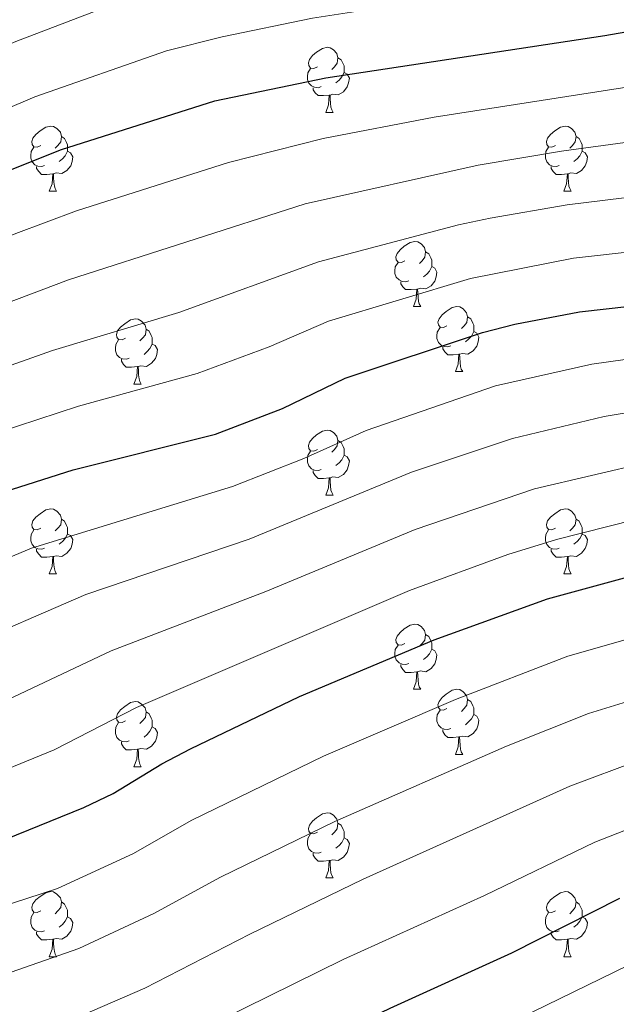
# Model space of a CAD drawing. Units: metres. Extents: x 640820 to 645335, y 4722530 to 4725592.
# Drawn here: x 642731 to 642823, y 4722999 to 4723151 of the extents above; entities that cross this region are included whole.
import ezdxf

# ---------------------------------------------------------------- set-up
doc = ezdxf.new("R2010")
doc.units = ezdxf.units.M
doc.header["$MEASUREMENT"] = 0
for name, color, linetype, lineweight in [('Level 36', 142, 'Continuous', 0), ('Level 4', 36, 'Continuous', 30), ('Level 5', 36, 'Continuous', 0)]:
    doc.layers.add(name, color=color, linetype=linetype, lineweight=lineweight)

msp = doc.modelspace()

# ---------------------------------------------------------------- linework, layer by layer
at = {"layer": 'Level 36', "color": 92, "linetype": 'Continuous', "lineweight": 0}
for p, q in [((642778.31, 4723136.6, 0.01), (642779.43, 4723136.6, 0.01)), ((642735.67, 4723124.46, 0.01), (642736.8, 4723124.46, 0.01)), ((642815, 4723124.46, 0.01), (642816.12, 4723124.46, 0.01)), ((642791.81, 4723106.69, 0.01), (642792.94, 4723106.69, 0.01)), ((642798.28, 4723096.66, 0.01), (642799.41, 4723096.66, 0.01)), ((642748.73, 4723094.75, 0.01), (642749.86, 4723094.75, 0.01)), ((642778.31, 4723077.61, 0.01), (642779.43, 4723077.61, 0.01)), ((642735.67, 4723065.47, 0.01), (642736.8, 4723065.47, 0.01)), ((642815, 4723065.47, 0.01), (642816.12, 4723065.47, 0.01)), ((642791.81, 4723047.7, 0.01), (642792.94, 4723047.7, 0.01)), ((642798.28, 4723037.67, 0.01), (642799.41, 4723037.67, 0.01)), ((642748.73, 4723035.76, 0.01), (642749.86, 4723035.76, 0.01)), ((642778.31, 4723018.62, 0.01), (642779.43, 4723018.62, 0.01)), ((642735.67, 4723006.48, 0.01), (642736.8, 4723006.48, 0.01)), ((642815, 4723006.48, 0.01), (642816.12, 4723006.48, 0.01))]:
    msp.add_line(p, q, dxfattribs=at)
for points in [[(642777.01, 4723143.66, 0.01), (642776.48, 4723143.4, 0.01), (642775.95, 4723143.45, 0.01), (642775.68, 4723143.82, 0.01), (642775.63, 4723144.25, 0.01), (642775.79, 4723144.77, 0.01), (642776.27, 4723145.36, 0.01), (642776.9, 4723145.89, 0.01), (642777.8, 4723146.48, 0.01), (642778.55, 4723146.64, 0.01), (642778.97, 4723146.58, 0.01), (642779.5, 4723146.27, 0.01), (642780.03, 4723145.68, 0.01), (642780.19, 4723145.04, 0.01), (642780.08, 4723144.19, 0.01), (642779.66, 4723143.66, 0.01), (642779.24, 4723143.24, 0.01)], [(642780.19, 4723145.04, 0.01), (642780.67, 4723144.73, 0.01), (642780.98, 4723144.09, 0.01), (642781.14, 4723143.77, 0.01), (642781.14, 4723143.19, 0.01), (642781.14, 4723142.76, 0.01), (642780.77, 4723142.07, 0.01), (642780.35, 4723141.59, 0.01), (642779.87, 4723141.17, 0.01)], [(642777.59, 4723140.58, 0.01), (642777.17, 4723140.42, 0.01), (642776.58, 4723140.48, 0.01), (642776.11, 4723140.69, 0.01), (642775.68, 4723141.12, 0.01), (642775.47, 4723141.7, 0.01), (642775.47, 4723142.12, 0.01), (642775.52, 4723142.71, 0.01), (642775.95, 4723143.4, 0.01)], [(642781.14, 4723142.76, 0.01), (642781.6, 4723142.51, 0.01), (642781.94, 4723141.9, 0.01), (642781.83, 4723141.17, 0.01), (642781.62, 4723140.53, 0.01), (642781.04, 4723139.79, 0.01), (642780.24, 4723139.31, 0.01), (642779.39, 4723139.42, 0.01), (642778.96, 4723139.29, 0.01)], [(642778.85, 4723139.29, 0.01), (642777.96, 4723139.2, 0.01), (642777.12, 4723139.2, 0.01), (642776.69, 4723139.63, 0.01), (642776.37, 4723140.11, 0.01), (642776.37, 4723140.42, 0.01)], [(642778.31, 4723136.6, 0.01), (642778.74, 4723137.76, 0.01), (642778.85, 4723139.29, 0.01), (642778.96, 4723139.29, 0.01), (642779, 4723138.7, 0.01), (642779.03, 4723138.02, 0.01), (642779.1, 4723137.4, 0.01), (642779.22, 4723137, 0.01), (642779.43, 4723136.6, 0.01)], [(642734.37, 4723131.52, 0.01), (642733.84, 4723131.26, 0.01), (642733.31, 4723131.31, 0.01), (642733.05, 4723131.68, 0.01), (642732.99, 4723132.11, 0.01), (642733.15, 4723132.63, 0.01), (642733.63, 4723133.22, 0.01), (642734.27, 4723133.75, 0.01), (642735.17, 4723134.34, 0.01), (642735.91, 4723134.5, 0.01), (642736.34, 4723134.44, 0.01), (642736.87, 4723134.13, 0.01), (642737.4, 4723133.54, 0.01), (642737.56, 4723132.9, 0.01), (642737.45, 4723132.05, 0.01), (642737.02, 4723131.52, 0.01), (642736.6, 4723131.1, 0.01)], [(642813.7, 4723131.52, 0.01), (642813.17, 4723131.26, 0.01), (642812.64, 4723131.31, 0.01), (642812.37, 4723131.68, 0.01), (642812.32, 4723132.11, 0.01), (642812.48, 4723132.63, 0.01), (642812.96, 4723133.22, 0.01), (642813.59, 4723133.75, 0.01), (642814.49, 4723134.34, 0.01), (642815.24, 4723134.5, 0.01), (642815.66, 4723134.44, 0.01), (642816.19, 4723134.13, 0.01), (642816.72, 4723133.54, 0.01), (642816.88, 4723132.9, 0.01), (642816.77, 4723132.05, 0.01), (642816.35, 4723131.52, 0.01), (642815.93, 4723131.1, 0.01)], [(642737.56, 4723132.9, 0.01), (642738.03, 4723132.59, 0.01), (642738.35, 4723131.95, 0.01), (642738.51, 4723131.63, 0.01), (642738.51, 4723131.05, 0.01), (642738.51, 4723130.62, 0.01), (642738.14, 4723129.93, 0.01), (642737.72, 4723129.45, 0.01), (642737.24, 4723129.03, 0.01)], [(642816.88, 4723132.9, 0.01), (642817.36, 4723132.59, 0.01), (642817.67, 4723131.95, 0.01), (642817.83, 4723131.63, 0.01), (642817.83, 4723131.05, 0.01), (642817.83, 4723130.62, 0.01), (642817.46, 4723129.93, 0.01), (642817.04, 4723129.45, 0.01), (642816.56, 4723129.03, 0.01)], [(642734.96, 4723128.44, 0.01), (642734.53, 4723128.28, 0.01), (642733.95, 4723128.34, 0.01), (642733.47, 4723128.55, 0.01), (642733.05, 4723128.98, 0.01), (642732.83, 4723129.56, 0.01), (642732.83, 4723129.98, 0.01), (642732.89, 4723130.57, 0.01), (642733.31, 4723131.26, 0.01)], [(642738.51, 4723130.62, 0.01), (642738.96, 4723130.37, 0.01), (642739.31, 4723129.76, 0.01), (642739.2, 4723129.03, 0.01), (642738.99, 4723128.39, 0.01), (642738.4, 4723127.65, 0.01), (642737.61, 4723127.17, 0.01), (642736.76, 4723127.28, 0.01), (642736.33, 4723127.15, 0.01)], [(642814.28, 4723128.44, 0.01), (642813.86, 4723128.28, 0.01), (642813.27, 4723128.34, 0.01), (642812.8, 4723128.55, 0.01), (642812.37, 4723128.98, 0.01), (642812.16, 4723129.56, 0.01), (642812.16, 4723129.98, 0.01), (642812.21, 4723130.57, 0.01), (642812.64, 4723131.26, 0.01)], [(642817.83, 4723130.62, 0.01), (642818.29, 4723130.37, 0.01), (642818.63, 4723129.76, 0.01), (642818.52, 4723129.03, 0.01), (642818.31, 4723128.39, 0.01), (642817.73, 4723127.65, 0.01), (642816.93, 4723127.17, 0.01), (642816.08, 4723127.28, 0.01), (642815.65, 4723127.15, 0.01)], [(642736.22, 4723127.15, 0.01), (642735.33, 4723127.06, 0.01), (642734.48, 4723127.06, 0.01), (642734.06, 4723127.49, 0.01), (642733.74, 4723127.97, 0.01), (642733.74, 4723128.28, 0.01)], [(642735.67, 4723124.46, 0.01), (642736.11, 4723125.62, 0.01), (642736.22, 4723127.15, 0.01), (642736.33, 4723127.15, 0.01), (642736.36, 4723126.56, 0.01), (642736.4, 4723125.88, 0.01), (642736.47, 4723125.26, 0.01), (642736.58, 4723124.86, 0.01), (642736.8, 4723124.46, 0.01)], [(642815.54, 4723127.15, 0.01), (642814.65, 4723127.06, 0.01), (642813.81, 4723127.06, 0.01), (642813.38, 4723127.49, 0.01), (642813.06, 4723127.97, 0.01), (642813.06, 4723128.28, 0.01)], [(642815, 4723124.46, 0.01), (642815.43, 4723125.62, 0.01), (642815.54, 4723127.15, 0.01), (642815.65, 4723127.15, 0.01), (642815.69, 4723126.56, 0.01), (642815.72, 4723125.88, 0.01), (642815.79, 4723125.26, 0.01), (642815.91, 4723124.86, 0.01), (642816.12, 4723124.46, 0.01)], [(642790.51, 4723113.75, 0.01), (642789.98, 4723113.49, 0.01), (642789.45, 4723113.54, 0.01), (642789.18, 4723113.91, 0.01), (642789.13, 4723114.34, 0.01), (642789.29, 4723114.86, 0.01), (642789.77, 4723115.45, 0.01), (642790.4, 4723115.98, 0.01), (642791.3, 4723116.57, 0.01), (642792.05, 4723116.73, 0.01), (642792.48, 4723116.67, 0.01), (642793, 4723116.36, 0.01), (642793.54, 4723115.77, 0.01), (642793.7, 4723115.13, 0.01), (642793.58, 4723114.28, 0.01), (642793.16, 4723113.75, 0.01), (642792.74, 4723113.33, 0.01)], [(642793.7, 4723115.13, 0.01), (642794.17, 4723114.82, 0.01), (642794.48, 4723114.18, 0.01), (642794.64, 4723113.86, 0.01), (642794.64, 4723113.28, 0.01), (642794.64, 4723112.85, 0.01), (642794.28, 4723112.16, 0.01), (642793.86, 4723111.68, 0.01), (642793.38, 4723111.26, 0.01)], [(642791.1, 4723110.67, 0.01), (642790.67, 4723110.51, 0.01), (642790.08, 4723110.57, 0.01), (642789.61, 4723110.78, 0.01), (642789.18, 4723111.21, 0.01), (642788.97, 4723111.79, 0.01), (642788.97, 4723112.21, 0.01), (642789.02, 4723112.8, 0.01), (642789.45, 4723113.49, 0.01)], [(642794.64, 4723112.85, 0.01), (642795.1, 4723112.6, 0.01), (642795.44, 4723111.99, 0.01), (642795.34, 4723111.26, 0.01), (642795.12, 4723110.62, 0.01), (642794.54, 4723109.88, 0.01), (642793.74, 4723109.4, 0.01), (642792.9, 4723109.51, 0.01), (642792.46, 4723109.38, 0.01)], [(642792.36, 4723109.38, 0.01), (642791.46, 4723109.29, 0.01), (642790.62, 4723109.29, 0.01), (642790.2, 4723109.72, 0.01), (642789.88, 4723110.2, 0.01), (642789.88, 4723110.51, 0.01)], [(642791.81, 4723106.69, 0.01), (642792.24, 4723107.85, 0.01), (642792.36, 4723109.38, 0.01), (642792.46, 4723109.38, 0.01), (642792.5, 4723108.79, 0.01), (642792.54, 4723108.11, 0.01), (642792.6, 4723107.49, 0.01), (642792.72, 4723107.09, 0.01), (642792.94, 4723106.69, 0.01)], [(642796.98, 4723103.72, 0.01), (642796.46, 4723103.45, 0.01), (642795.92, 4723103.51, 0.01), (642795.66, 4723103.88, 0.01), (642795.6, 4723104.3, 0.01), (642795.76, 4723104.82, 0.01), (642796.24, 4723105.42, 0.01), (642796.88, 4723105.95, 0.01), (642797.78, 4723106.53, 0.01), (642798.52, 4723106.69, 0.01), (642798.95, 4723106.64, 0.01), (642799.48, 4723106.32, 0.01), (642800.01, 4723105.74, 0.01), (642800.17, 4723105.1, 0.01), (642800.06, 4723104.25, 0.01), (642799.64, 4723103.72, 0.01), (642799.22, 4723103.29, 0.01)], [(642747.43, 4723101.81, 0.01), (642746.9, 4723101.55, 0.01), (642746.37, 4723101.6, 0.01), (642746.1, 4723101.97, 0.01), (642746.05, 4723102.4, 0.01), (642746.21, 4723102.92, 0.01), (642746.69, 4723103.51, 0.01), (642747.32, 4723104.04, 0.01), (642748.22, 4723104.63, 0.01), (642748.97, 4723104.79, 0.01), (642749.4, 4723104.73, 0.01), (642749.92, 4723104.42, 0.01), (642750.46, 4723103.83, 0.01), (642750.62, 4723103.19, 0.01), (642750.5, 4723102.34, 0.01), (642750.08, 4723101.81, 0.01), (642749.66, 4723101.39, 0.01)], [(642800.17, 4723105.1, 0.01), (642800.64, 4723104.78, 0.01), (642800.96, 4723104.14, 0.01), (642801.12, 4723103.82, 0.01), (642801.12, 4723103.24, 0.01), (642801.12, 4723102.82, 0.01), (642800.75, 4723102.13, 0.01), (642800.33, 4723101.65, 0.01), (642799.85, 4723101.23, 0.01)], [(642750.62, 4723103.19, 0.01), (642751.09, 4723102.88, 0.01), (642751.4, 4723102.24, 0.01), (642751.56, 4723101.92, 0.01), (642751.56, 4723101.34, 0.01), (642751.56, 4723100.91, 0.01), (642751.2, 4723100.22, 0.01), (642750.78, 4723099.74, 0.01), (642750.3, 4723099.32, 0.01)], [(642797.57, 4723100.64, 0.01), (642797.14, 4723100.48, 0.01), (642796.56, 4723100.54, 0.01), (642796.08, 4723100.75, 0.01), (642795.66, 4723101.17, 0.01), (642795.44, 4723101.76, 0.01), (642795.44, 4723102.18, 0.01), (642795.5, 4723102.76, 0.01), (642795.92, 4723103.45, 0.01)], [(642801.12, 4723102.82, 0.01), (642801.58, 4723102.57, 0.01), (642801.92, 4723101.95, 0.01), (642801.81, 4723101.23, 0.01), (642801.6, 4723100.59, 0.01), (642801.02, 4723099.85, 0.01), (642800.22, 4723099.37, 0.01), (642799.37, 4723099.47, 0.01), (642798.94, 4723099.34, 0.01)], [(642748.02, 4723098.73, 0.01), (642747.59, 4723098.57, 0.01), (642747, 4723098.63, 0.01), (642746.53, 4723098.84, 0.01), (642746.1, 4723099.27, 0.01), (642745.89, 4723099.85, 0.01), (642745.89, 4723100.27, 0.01), (642745.94, 4723100.86, 0.01), (642746.37, 4723101.55, 0.01)], [(642751.56, 4723100.91, 0.01), (642752.02, 4723100.66, 0.01), (642752.36, 4723100.05, 0.01), (642752.26, 4723099.32, 0.01), (642752.04, 4723098.68, 0.01), (642751.46, 4723097.94, 0.01), (642750.66, 4723097.46, 0.01), (642749.82, 4723097.57, 0.01), (642749.38, 4723097.44, 0.01)], [(642798.83, 4723099.34, 0.01), (642797.94, 4723099.26, 0.01), (642797.1, 4723099.26, 0.01), (642796.67, 4723099.69, 0.01), (642796.35, 4723100.16, 0.01), (642796.35, 4723100.48, 0.01)], [(642749.28, 4723097.44, 0.01), (642748.38, 4723097.35, 0.01), (642747.54, 4723097.35, 0.01), (642747.12, 4723097.78, 0.01), (642746.8, 4723098.26, 0.01), (642746.8, 4723098.57, 0.01)], [(642798.28, 4723096.66, 0.01), (642798.72, 4723097.82, 0.01), (642798.83, 4723099.34, 0.01), (642798.94, 4723099.34, 0.01), (642798.98, 4723098.76, 0.01), (642799.01, 4723098.07, 0.01), (642799.08, 4723097.46, 0.01), (642799.2, 4723097.06, 0.01), (642799.41, 4723096.66, 0.01)], [(642748.73, 4723094.75, 0.01), (642749.16, 4723095.91, 0.01), (642749.28, 4723097.44, 0.01), (642749.38, 4723097.44, 0.01), (642749.42, 4723096.85, 0.01), (642749.46, 4723096.17, 0.01), (642749.52, 4723095.55, 0.01), (642749.64, 4723095.15, 0.01), (642749.86, 4723094.75, 0.01)], [(642777.01, 4723084.67, 0.01), (642776.48, 4723084.41, 0.01), (642775.95, 4723084.46, 0.01), (642775.68, 4723084.83, 0.01), (642775.63, 4723085.26, 0.01), (642775.79, 4723085.78, 0.01), (642776.27, 4723086.37, 0.01), (642776.9, 4723086.9, 0.01), (642777.8, 4723087.49, 0.01), (642778.55, 4723087.65, 0.01), (642778.97, 4723087.59, 0.01), (642779.5, 4723087.28, 0.01), (642780.03, 4723086.69, 0.01), (642780.19, 4723086.05, 0.01), (642780.08, 4723085.2, 0.01), (642779.66, 4723084.67, 0.01), (642779.24, 4723084.25, 0.01)], [(642780.19, 4723086.05, 0.01), (642780.67, 4723085.74, 0.01), (642780.98, 4723085.1, 0.01), (642781.14, 4723084.78, 0.01), (642781.14, 4723084.2, 0.01), (642781.14, 4723083.77, 0.01), (642780.77, 4723083.08, 0.01), (642780.35, 4723082.6, 0.01), (642779.87, 4723082.18, 0.01)], [(642777.59, 4723081.59, 0.01), (642777.17, 4723081.43, 0.01), (642776.58, 4723081.49, 0.01), (642776.11, 4723081.7, 0.01), (642775.68, 4723082.13, 0.01), (642775.47, 4723082.71, 0.01), (642775.47, 4723083.13, 0.01), (642775.52, 4723083.72, 0.01), (642775.95, 4723084.41, 0.01)], [(642781.14, 4723083.77, 0.01), (642781.6, 4723083.52, 0.01), (642781.94, 4723082.91, 0.01), (642781.83, 4723082.18, 0.01), (642781.62, 4723081.54, 0.01), (642781.04, 4723080.8, 0.01), (642780.24, 4723080.32, 0.01), (642779.39, 4723080.43, 0.01), (642778.96, 4723080.3, 0.01)], [(642778.85, 4723080.3, 0.01), (642777.96, 4723080.21, 0.01), (642777.12, 4723080.21, 0.01), (642776.69, 4723080.64, 0.01), (642776.37, 4723081.12, 0.01), (642776.37, 4723081.43, 0.01)], [(642778.31, 4723077.61, 0.01), (642778.74, 4723078.77, 0.01), (642778.85, 4723080.3, 0.01), (642778.96, 4723080.3, 0.01), (642779, 4723079.71, 0.01), (642779.03, 4723079.03, 0.01), (642779.1, 4723078.41, 0.01), (642779.22, 4723078.01, 0.01), (642779.43, 4723077.61, 0.01)], [(642734.37, 4723072.53, 0.01), (642733.84, 4723072.27, 0.01), (642733.31, 4723072.32, 0.01), (642733.05, 4723072.69, 0.01), (642732.99, 4723073.12, 0.01), (642733.15, 4723073.64, 0.01), (642733.63, 4723074.23, 0.01), (642734.27, 4723074.76, 0.01), (642735.17, 4723075.35, 0.01), (642735.91, 4723075.51, 0.01), (642736.34, 4723075.45, 0.01), (642736.87, 4723075.14, 0.01), (642737.4, 4723074.55, 0.01), (642737.56, 4723073.91, 0.01), (642737.45, 4723073.06, 0.01), (642737.02, 4723072.53, 0.01), (642736.6, 4723072.11, 0.01)], [(642813.7, 4723072.53, 0.01), (642813.17, 4723072.27, 0.01), (642812.64, 4723072.32, 0.01), (642812.37, 4723072.69, 0.01), (642812.32, 4723073.12, 0.01), (642812.48, 4723073.64, 0.01), (642812.96, 4723074.23, 0.01), (642813.59, 4723074.76, 0.01), (642814.49, 4723075.35, 0.01), (642815.24, 4723075.51, 0.01), (642815.66, 4723075.45, 0.01), (642816.19, 4723075.14, 0.01), (642816.72, 4723074.55, 0.01), (642816.88, 4723073.91, 0.01), (642816.77, 4723073.06, 0.01), (642816.35, 4723072.53, 0.01), (642815.93, 4723072.11, 0.01)], [(642737.56, 4723073.91, 0.01), (642738.03, 4723073.6, 0.01), (642738.35, 4723072.96, 0.01), (642738.51, 4723072.64, 0.01), (642738.51, 4723072.06, 0.01), (642738.51, 4723071.63, 0.01), (642738.14, 4723070.94, 0.01), (642737.72, 4723070.46, 0.01), (642737.24, 4723070.04, 0.01)], [(642816.88, 4723073.91, 0.01), (642817.36, 4723073.6, 0.01), (642817.67, 4723072.96, 0.01), (642817.83, 4723072.64, 0.01), (642817.83, 4723072.06, 0.01), (642817.83, 4723071.63, 0.01), (642817.46, 4723070.94, 0.01), (642817.04, 4723070.46, 0.01), (642816.56, 4723070.04, 0.01)], [(642734.96, 4723069.45, 0.01), (642734.53, 4723069.29, 0.01), (642733.95, 4723069.35, 0.01), (642733.47, 4723069.56, 0.01), (642733.05, 4723069.99, 0.01), (642732.83, 4723070.57, 0.01), (642732.83, 4723070.99, 0.01), (642732.89, 4723071.58, 0.01), (642733.31, 4723072.27, 0.01)], [(642738.51, 4723071.63, 0.01), (642738.96, 4723071.38, 0.01), (642739.31, 4723070.77, 0.01), (642739.2, 4723070.04, 0.01), (642738.99, 4723069.4, 0.01), (642738.4, 4723068.66, 0.01), (642737.61, 4723068.18, 0.01), (642736.76, 4723068.29, 0.01), (642736.33, 4723068.16, 0.01)], [(642814.28, 4723069.45, 0.01), (642813.86, 4723069.29, 0.01), (642813.27, 4723069.35, 0.01), (642812.8, 4723069.56, 0.01), (642812.37, 4723069.99, 0.01), (642812.16, 4723070.57, 0.01), (642812.16, 4723070.99, 0.01), (642812.21, 4723071.58, 0.01), (642812.64, 4723072.27, 0.01)], [(642817.83, 4723071.63, 0.01), (642818.29, 4723071.38, 0.01), (642818.63, 4723070.77, 0.01), (642818.52, 4723070.04, 0.01), (642818.31, 4723069.4, 0.01), (642817.73, 4723068.66, 0.01), (642816.93, 4723068.18, 0.01), (642816.08, 4723068.29, 0.01), (642815.65, 4723068.16, 0.01)], [(642736.22, 4723068.16, 0.01), (642735.33, 4723068.07, 0.01), (642734.48, 4723068.07, 0.01), (642734.06, 4723068.5, 0.01), (642733.74, 4723068.98, 0.01), (642733.74, 4723069.29, 0.01)], [(642735.67, 4723065.47, 0.01), (642736.11, 4723066.63, 0.01), (642736.22, 4723068.16, 0.01), (642736.33, 4723068.16, 0.01), (642736.36, 4723067.57, 0.01), (642736.4, 4723066.89, 0.01), (642736.47, 4723066.27, 0.01), (642736.58, 4723065.87, 0.01), (642736.8, 4723065.47, 0.01)], [(642815.54, 4723068.16, 0.01), (642814.65, 4723068.07, 0.01), (642813.81, 4723068.07, 0.01), (642813.38, 4723068.5, 0.01), (642813.06, 4723068.98, 0.01), (642813.06, 4723069.29, 0.01)], [(642815, 4723065.47, 0.01), (642815.43, 4723066.63, 0.01), (642815.54, 4723068.16, 0.01), (642815.65, 4723068.16, 0.01), (642815.69, 4723067.57, 0.01), (642815.72, 4723066.89, 0.01), (642815.79, 4723066.27, 0.01), (642815.91, 4723065.87, 0.01), (642816.12, 4723065.47, 0.01)], [(642790.51, 4723054.76, 0.01), (642789.98, 4723054.5, 0.01), (642789.45, 4723054.55, 0.01), (642789.18, 4723054.92, 0.01), (642789.13, 4723055.35, 0.01), (642789.29, 4723055.87, 0.01), (642789.77, 4723056.46, 0.01), (642790.4, 4723056.99, 0.01), (642791.3, 4723057.58, 0.01), (642792.05, 4723057.74, 0.01), (642792.48, 4723057.68, 0.01), (642793, 4723057.37, 0.01), (642793.54, 4723056.78, 0.01), (642793.7, 4723056.14, 0.01), (642793.58, 4723055.29, 0.01), (642793.16, 4723054.76, 0.01), (642792.74, 4723054.34, 0.01)], [(642793.7, 4723056.14, 0.01), (642794.17, 4723055.83, 0.01), (642794.48, 4723055.19, 0.01), (642794.64, 4723054.87, 0.01), (642794.64, 4723054.29, 0.01), (642794.64, 4723053.86, 0.01), (642794.28, 4723053.17, 0.01), (642793.86, 4723052.69, 0.01), (642793.38, 4723052.27, 0.01)], [(642791.1, 4723051.68, 0.01), (642790.67, 4723051.52, 0.01), (642790.08, 4723051.58, 0.01), (642789.61, 4723051.79, 0.01), (642789.18, 4723052.22, 0.01), (642788.97, 4723052.8, 0.01), (642788.97, 4723053.22, 0.01), (642789.02, 4723053.81, 0.01), (642789.45, 4723054.5, 0.01)], [(642794.64, 4723053.86, 0.01), (642795.1, 4723053.61, 0.01), (642795.44, 4723053, 0.01), (642795.34, 4723052.27, 0.01), (642795.12, 4723051.63, 0.01), (642794.54, 4723050.89, 0.01), (642793.74, 4723050.41, 0.01), (642792.9, 4723050.52, 0.01), (642792.46, 4723050.39, 0.01)], [(642792.36, 4723050.39, 0.01), (642791.46, 4723050.3, 0.01), (642790.62, 4723050.3, 0.01), (642790.2, 4723050.73, 0.01), (642789.88, 4723051.21, 0.01), (642789.88, 4723051.52, 0.01)], [(642791.81, 4723047.7, 0.01), (642792.24, 4723048.86, 0.01), (642792.36, 4723050.39, 0.01), (642792.46, 4723050.39, 0.01), (642792.5, 4723049.8, 0.01), (642792.54, 4723049.12, 0.01), (642792.6, 4723048.5, 0.01), (642792.72, 4723048.1, 0.01), (642792.94, 4723047.7, 0.01)], [(642796.98, 4723044.73, 0.01), (642796.46, 4723044.46, 0.01), (642795.92, 4723044.52, 0.01), (642795.66, 4723044.89, 0.01), (642795.6, 4723045.31, 0.01), (642795.76, 4723045.83, 0.01), (642796.24, 4723046.43, 0.01), (642796.88, 4723046.96, 0.01), (642797.78, 4723047.54, 0.01), (642798.52, 4723047.7, 0.01), (642798.95, 4723047.65, 0.01), (642799.48, 4723047.33, 0.01), (642800.01, 4723046.75, 0.01), (642800.17, 4723046.11, 0.01), (642800.06, 4723045.26, 0.01), (642799.64, 4723044.73, 0.01), (642799.22, 4723044.3, 0.01)], [(642747.43, 4723042.82, 0.01), (642746.9, 4723042.56, 0.01), (642746.37, 4723042.61, 0.01), (642746.1, 4723042.98, 0.01), (642746.05, 4723043.41, 0.01), (642746.21, 4723043.93, 0.01), (642746.69, 4723044.52, 0.01), (642747.32, 4723045.05, 0.01), (642748.22, 4723045.64, 0.01), (642748.97, 4723045.8, 0.01), (642749.4, 4723045.74, 0.01), (642749.92, 4723045.43, 0.01), (642750.46, 4723044.84, 0.01), (642750.62, 4723044.2, 0.01), (642750.5, 4723043.35, 0.01), (642750.08, 4723042.82, 0.01), (642749.66, 4723042.4, 0.01)], [(642800.17, 4723046.11, 0.01), (642800.64, 4723045.79, 0.01), (642800.96, 4723045.15, 0.01), (642801.12, 4723044.83, 0.01), (642801.12, 4723044.25, 0.01), (642801.12, 4723043.83, 0.01), (642800.75, 4723043.14, 0.01), (642800.33, 4723042.66, 0.01), (642799.85, 4723042.24, 0.01)], [(642750.62, 4723044.2, 0.01), (642751.09, 4723043.89, 0.01), (642751.4, 4723043.25, 0.01), (642751.56, 4723042.93, 0.01), (642751.56, 4723042.35, 0.01), (642751.56, 4723041.92, 0.01), (642751.2, 4723041.23, 0.01), (642750.78, 4723040.75, 0.01), (642750.3, 4723040.33, 0.01)], [(642797.57, 4723041.65, 0.01), (642797.14, 4723041.49, 0.01), (642796.56, 4723041.55, 0.01), (642796.08, 4723041.76, 0.01), (642795.66, 4723042.18, 0.01), (642795.44, 4723042.77, 0.01), (642795.44, 4723043.19, 0.01), (642795.5, 4723043.77, 0.01), (642795.92, 4723044.46, 0.01)], [(642801.12, 4723043.83, 0.01), (642801.58, 4723043.58, 0.01), (642801.92, 4723042.96, 0.01), (642801.81, 4723042.24, 0.01), (642801.6, 4723041.6, 0.01), (642801.02, 4723040.86, 0.01), (642800.22, 4723040.38, 0.01), (642799.37, 4723040.48, 0.01), (642798.94, 4723040.35, 0.01)], [(642748.02, 4723039.74, 0.01), (642747.59, 4723039.58, 0.01), (642747, 4723039.64, 0.01), (642746.53, 4723039.85, 0.01), (642746.1, 4723040.28, 0.01), (642745.89, 4723040.86, 0.01), (642745.89, 4723041.28, 0.01), (642745.94, 4723041.87, 0.01), (642746.37, 4723042.56, 0.01)], [(642751.56, 4723041.92, 0.01), (642752.02, 4723041.67, 0.01), (642752.36, 4723041.06, 0.01), (642752.26, 4723040.33, 0.01), (642752.04, 4723039.69, 0.01), (642751.46, 4723038.95, 0.01), (642750.66, 4723038.47, 0.01), (642749.82, 4723038.58, 0.01), (642749.38, 4723038.45, 0.01)], [(642798.83, 4723040.35, 0.01), (642797.94, 4723040.27, 0.01), (642797.1, 4723040.27, 0.01), (642796.67, 4723040.7, 0.01), (642796.35, 4723041.17, 0.01), (642796.35, 4723041.49, 0.01)], [(642749.28, 4723038.45, 0.01), (642748.38, 4723038.36, 0.01), (642747.54, 4723038.36, 0.01), (642747.12, 4723038.79, 0.01), (642746.8, 4723039.27, 0.01), (642746.8, 4723039.58, 0.01)], [(642798.28, 4723037.67, 0.01), (642798.72, 4723038.83, 0.01), (642798.83, 4723040.35, 0.01), (642798.94, 4723040.35, 0.01), (642798.98, 4723039.77, 0.01), (642799.01, 4723039.08, 0.01), (642799.08, 4723038.47, 0.01), (642799.2, 4723038.07, 0.01), (642799.41, 4723037.67, 0.01)], [(642748.73, 4723035.76, 0.01), (642749.16, 4723036.92, 0.01), (642749.28, 4723038.45, 0.01), (642749.38, 4723038.45, 0.01), (642749.42, 4723037.86, 0.01), (642749.46, 4723037.18, 0.01), (642749.52, 4723036.56, 0.01), (642749.64, 4723036.16, 0.01), (642749.86, 4723035.76, 0.01)], [(642777.01, 4723025.68, 0.01), (642776.48, 4723025.41, 0.01), (642775.95, 4723025.47, 0.01), (642775.68, 4723025.84, 0.01), (642775.63, 4723026.26, 0.01), (642775.79, 4723026.78, 0.01), (642776.27, 4723027.38, 0.01), (642776.9, 4723027.91, 0.01), (642777.8, 4723028.49, 0.01), (642778.55, 4723028.65, 0.01), (642778.97, 4723028.6, 0.01), (642779.5, 4723028.28, 0.01), (642780.03, 4723027.7, 0.01), (642780.19, 4723027.06, 0.01), (642780.08, 4723026.21, 0.01), (642779.66, 4723025.68, 0.01), (642779.24, 4723025.25, 0.01)], [(642780.19, 4723027.06, 0.01), (642780.67, 4723026.74, 0.01), (642780.98, 4723026.1, 0.01), (642781.14, 4723025.78, 0.01), (642781.14, 4723025.2, 0.01), (642781.14, 4723024.78, 0.01), (642780.77, 4723024.09, 0.01), (642780.35, 4723023.61, 0.01), (642779.87, 4723023.19, 0.01)], [(642777.59, 4723022.6, 0.01), (642777.17, 4723022.44, 0.01), (642776.58, 4723022.5, 0.01), (642776.11, 4723022.71, 0.01), (642775.68, 4723023.13, 0.01), (642775.47, 4723023.72, 0.01), (642775.47, 4723024.14, 0.01), (642775.52, 4723024.72, 0.01), (642775.95, 4723025.41, 0.01)], [(642781.14, 4723024.78, 0.01), (642781.6, 4723024.53, 0.01), (642781.94, 4723023.91, 0.01), (642781.83, 4723023.19, 0.01), (642781.62, 4723022.55, 0.01), (642781.04, 4723021.81, 0.01), (642780.24, 4723021.33, 0.01), (642779.39, 4723021.43, 0.01), (642778.96, 4723021.3, 0.01)], [(642778.85, 4723021.3, 0.01), (642777.96, 4723021.22, 0.01), (642777.12, 4723021.22, 0.01), (642776.69, 4723021.65, 0.01), (642776.37, 4723022.12, 0.01), (642776.37, 4723022.44, 0.01)], [(642778.31, 4723018.62, 0.01), (642778.74, 4723019.78, 0.01), (642778.85, 4723021.3, 0.01), (642778.96, 4723021.3, 0.01), (642779, 4723020.72, 0.01), (642779.03, 4723020.03, 0.01), (642779.1, 4723019.42, 0.01), (642779.22, 4723019.02, 0.01), (642779.43, 4723018.62, 0.01)], [(642734.37, 4723013.54, 0.01), (642733.84, 4723013.27, 0.01), (642733.31, 4723013.33, 0.01), (642733.05, 4723013.7, 0.01), (642732.99, 4723014.12, 0.01), (642733.15, 4723014.64, 0.01), (642733.63, 4723015.24, 0.01), (642734.27, 4723015.77, 0.01), (642735.17, 4723016.35, 0.01), (642735.91, 4723016.51, 0.01), (642736.34, 4723016.46, 0.01), (642736.87, 4723016.14, 0.01), (642737.4, 4723015.56, 0.01), (642737.56, 4723014.92, 0.01), (642737.45, 4723014.07, 0.01), (642737.02, 4723013.54, 0.01), (642736.6, 4723013.11, 0.01)], [(642813.7, 4723013.54, 0.01), (642813.17, 4723013.27, 0.01), (642812.64, 4723013.33, 0.01), (642812.37, 4723013.7, 0.01), (642812.32, 4723014.12, 0.01), (642812.48, 4723014.64, 0.01), (642812.96, 4723015.24, 0.01), (642813.59, 4723015.77, 0.01), (642814.49, 4723016.35, 0.01), (642815.24, 4723016.51, 0.01), (642815.66, 4723016.46, 0.01), (642816.19, 4723016.14, 0.01), (642816.72, 4723015.56, 0.01), (642816.88, 4723014.92, 0.01), (642816.77, 4723014.07, 0.01), (642816.35, 4723013.54, 0.01), (642815.93, 4723013.11, 0.01)], [(642737.56, 4723014.92, 0.01), (642738.03, 4723014.6, 0.01), (642738.35, 4723013.96, 0.01), (642738.51, 4723013.64, 0.01), (642738.51, 4723013.06, 0.01), (642738.51, 4723012.64, 0.01), (642738.14, 4723011.95, 0.01), (642737.72, 4723011.47, 0.01), (642737.24, 4723011.05, 0.01)], [(642816.88, 4723014.92, 0.01), (642817.36, 4723014.6, 0.01), (642817.67, 4723013.96, 0.01), (642817.83, 4723013.64, 0.01), (642817.83, 4723013.06, 0.01), (642817.83, 4723012.64, 0.01), (642817.46, 4723011.95, 0.01), (642817.04, 4723011.47, 0.01), (642816.56, 4723011.05, 0.01)], [(642734.96, 4723010.46, 0.01), (642734.53, 4723010.3, 0.01), (642733.95, 4723010.36, 0.01), (642733.47, 4723010.57, 0.01), (642733.05, 4723010.99, 0.01), (642732.83, 4723011.58, 0.01), (642732.83, 4723012, 0.01), (642732.89, 4723012.58, 0.01), (642733.31, 4723013.27, 0.01)], [(642814.28, 4723010.46, 0.01), (642813.86, 4723010.3, 0.01), (642813.27, 4723010.36, 0.01), (642812.8, 4723010.57, 0.01), (642812.37, 4723010.99, 0.01), (642812.16, 4723011.58, 0.01), (642812.16, 4723012, 0.01), (642812.21, 4723012.58, 0.01), (642812.64, 4723013.27, 0.01)], [(642738.51, 4723012.64, 0.01), (642738.96, 4723012.39, 0.01), (642739.31, 4723011.77, 0.01), (642739.2, 4723011.05, 0.01), (642738.99, 4723010.41, 0.01), (642738.4, 4723009.67, 0.01), (642737.61, 4723009.19, 0.01), (642736.76, 4723009.29, 0.01), (642736.33, 4723009.16, 0.01)], [(642817.83, 4723012.64, 0.01), (642818.29, 4723012.39, 0.01), (642818.63, 4723011.77, 0.01), (642818.52, 4723011.05, 0.01), (642818.31, 4723010.41, 0.01), (642817.73, 4723009.67, 0.01), (642816.93, 4723009.19, 0.01), (642816.08, 4723009.29, 0.01), (642815.65, 4723009.16, 0.01)], [(642736.22, 4723009.16, 0.01), (642735.33, 4723009.08, 0.01), (642734.48, 4723009.08, 0.01), (642734.06, 4723009.51, 0.01), (642733.74, 4723009.98, 0.01), (642733.74, 4723010.3, 0.01)], [(642815.54, 4723009.16, 0.01), (642814.65, 4723009.08, 0.01), (642813.81, 4723009.08, 0.01), (642813.38, 4723009.51, 0.01), (642813.06, 4723009.98, 0.01), (642813.06, 4723010.3, 0.01)], [(642735.67, 4723006.48, 0.01), (642736.11, 4723007.64, 0.01), (642736.22, 4723009.16, 0.01), (642736.33, 4723009.16, 0.01), (642736.36, 4723008.58, 0.01), (642736.4, 4723007.89, 0.01), (642736.47, 4723007.28, 0.01), (642736.58, 4723006.88, 0.01), (642736.8, 4723006.48, 0.01)], [(642815, 4723006.48, 0.01), (642815.43, 4723007.64, 0.01), (642815.54, 4723009.16, 0.01), (642815.65, 4723009.16, 0.01), (642815.69, 4723008.58, 0.01), (642815.72, 4723007.89, 0.01), (642815.79, 4723007.28, 0.01), (642815.91, 4723006.88, 0.01), (642816.12, 4723006.48, 0.01)]]:
    msp.add_polyline3d(points, dxfattribs=at)
at = {"layer": 'Level 4', "color": 36, "linetype": 'Continuous', "lineweight": 30}
for points in [[(642643.33, 4723100.04, 725.01), (642659.28, 4723106.85, 725.01), (642677.16, 4723112.18, 725.01), (642682.08, 4723113.08, 725.01), (642694.74, 4723114.68, 725.01), (642699.65, 4723115.63, 725.01), (642705.17, 4723117.23, 725.01), (642710.56, 4723119.26, 725.01), (642727.11, 4723126.73, 725.01), (642737.56, 4723130.91, 725.01), (642761.21, 4723138.38, 725.01), (642778.31, 4723141.93, 725.01), (642821.32, 4723148.44, 725.01), (642833.1, 4723150.51, 725.01)], [(642650.87, 4723052.11, 750.01), (642671.13, 4723057.99, 750.01), (642688.38, 4723062.17, 750.01), (642693.4, 4723063.79, 750.01), (642708.97, 4723070.02, 750.01), (642724.01, 4723076.65, 750.01), (642739.38, 4723081.51, 750.01), (642761.33, 4723087.01, 750.01), (642771.66, 4723090.99, 750.01), (642781.29, 4723095.67, 750.01), (642802.48, 4723102.69, 750.01), (642807.43, 4723103.98, 750.01), (642817.41, 4723105.87, 750.01), (642828.8, 4723107.15, 750.01)], [(642648.84, 4722999.55, 775.01), (642679.13, 4723012.81, 775.01), (642689.41, 4723015.96, 775.01), (642699.98, 4723018.77, 775.01), (642717.34, 4723021.41, 775.01), (642728.98, 4723024.58, 775.01), (642741.03, 4723029.46, 775.01), (642745.53, 4723031.64, 775.01), (642753.05, 4723036.22, 775.01), (642757.48, 4723038.53, 775.01), (642774.27, 4723046.61, 775.01), (642795, 4723055.34, 775.01), (642812.48, 4723061.62, 775.01), (642834.54, 4723067.67, 775.01)], [(642704.39, 4722962.14, 800.01), (642745.5, 4722978.04, 800.01), (642756.72, 4722983.08, 800.01), (642762.08, 4722985.98, 800.01), (642788.24, 4722998.55, 800.01), (642807, 4723007.06, 800.01), (642823.63, 4723015.5, 800.01)]]:
    msp.add_polyline3d(points, dxfattribs=at)
at = {"layer": 'Level 5', "color": 36, "linetype": 'Continuous', "lineweight": 0}
for points in [[(642645.97, 4723121.43, 715.01), (642654.66, 4723124.21, 715.01), (642669.19, 4723128.24, 715.01), (642687.89, 4723132.23, 715.01), (642692.71, 4723133.54, 715.01), (642704.51, 4723137.58, 715.01), (642712.19, 4723139.85, 715.01), (642730.54, 4723147.52, 715.01), (642746.17, 4723153.52, 715.01), (642750.91, 4723155.13, 715.01), (642758.53, 4723157.13, 715.01), (642772.79, 4723160.09, 715.01), (642794.37, 4723163.83, 715.01), (642824.17, 4723167.99, 715.01)], [(642638.77, 4723108.43, 720.01), (642654.27, 4723114.62, 720.01), (642674.24, 4723120.47, 720.01), (642691.31, 4723123.46, 720.01), (642700.97, 4723126.05, 720.01), (642713.66, 4723130.58, 720.01), (642733.46, 4723139, 720.01), (642753.75, 4723146.09, 720.01), (642762.32, 4723148.28, 720.01), (642776.28, 4723151.14, 720.01), (642831.69, 4723159.73, 720.01)], [(642834.24, 4723141.98, 730.01), (642795.01, 4723135.88, 730.01), (642777.93, 4723132.59, 730.01), (642763.3, 4723128.9, 730.01), (642739.89, 4723121.45, 730.01), (642730.53, 4723117.93, 730.01), (642707.76, 4723108.59, 730.01), (642700.24, 4723106.12, 730.01), (642694.24, 4723104.65, 730.01), (642684.34, 4723103.22, 730.01), (642679.4, 4723102.18, 730.01), (642662.62, 4723097.31, 730.01), (642646.76, 4723091.01, 730.01)], [(642835.37, 4723133.45, 735.01), (642814.65, 4723130.64, 735.01), (642801.79, 4723128.49, 735.01), (642775.12, 4723122.52, 735.01), (642738.66, 4723110.83, 735.01), (642700.85, 4723096.5, 735.01), (642696.06, 4723095.07, 735.01), (642681.65, 4723092.18, 735.01), (642665.96, 4723087.78, 735.01), (642650.19, 4723081.98, 735.01)], [(642841.46, 4723125.57, 740.01), (642815.52, 4723122.38, 740.01), (642803.64, 4723120.29, 740.01), (642798.74, 4723119.28, 740.01), (642777.17, 4723113.57, 740.01), (642755.64, 4723105.77, 740.01), (642736.21, 4723099.92, 740.01), (642718.63, 4723093.69, 740.01), (642705.24, 4723088.26, 740.01)], [(643161.31, 4723121.66, 780.01), (643144.27, 4723123.04, 780.01), (643134.27, 4723123.2, 780.01), (643100.48, 4723121.25, 780.01), (643094.97, 4723120.38, 780.01), (643073.57, 4723115.88, 780.01), (643057.38, 4723113.5, 780.01), (643036.2, 4723108.08, 780.01), (643008.52, 4723099.7, 780.01), (642997.86, 4723097.15, 780.01), (642946.14, 4723088.46, 780.01), (642926.08, 4723083.31, 780.01), (642912.83, 4723077.15, 780.01), (642902.14, 4723073.59, 780.01), (642890.7, 4723071.17, 780.01), (642878.48, 4723067.99, 780.01), (642860.94, 4723064.79, 780.01), (642842.08, 4723060.35, 780.01), (642815.63, 4723052.79, 780.01), (642798.29, 4723046.14, 780.01)], [(642847.76, 4723117.62, 745.01), (642816.51, 4723114.13, 745.01), (642800.61, 4723110.99, 745.01), (642778.74, 4723104.46, 745.01), (642769.57, 4723100.47, 745.01), (642758.48, 4723096.39, 745.01), (642740.22, 4723091.35, 745.01), (642721.32, 4723085.17, 745.01), (642702.1, 4723077.1, 745.01), (642697.38, 4723075.45, 745.01), (642686.14, 4723072.17, 745.01), (642672.21, 4723068.59, 745.01), (642646.98, 4723060.89, 745.01)], [(642829.22, 4723099.18, 755.01), (642819.32, 4723097.81, 755.01)], [(642819.32, 4723097.81, 755.01), (642804.48, 4723094.48, 755.01), (642784.52, 4723087.58, 755.01), (642774.95, 4723083.28, 755.01), (642763.92, 4723078.93, 755.01), (642732.97, 4723069.47, 755.01), (642706.63, 4723058.42, 755.01), (642690.7, 4723053.49, 755.01), (642672.84, 4723049.02, 755.01), (642654.13, 4723043.2, 755.01), (642639.1, 4723037.96, 755.01)], [(643026.96, 4723097.16, 785.01), (643004.5, 4723091.01, 785.01), (642999.11, 4723089.83, 785.01), (642977.93, 4723086.32, 785.01), (642948.01, 4723079.99, 785.01), (642929.44, 4723074.81, 785.01), (642915.37, 4723068.64, 785.01), (642903.45, 4723064.73, 785.01), (642880.16, 4723059.33, 785.01), (642862.97, 4723056.33, 785.01), (642842.86, 4723051.36, 785.01), (642818.78, 4723043.96, 785.01), (642806.17, 4723038.93, 785.01), (642779.7, 4723027.31, 785.01), (642762.07, 4723018.72, 785.01), (642751.79, 4723013.12, 785.01), (642740.26, 4723007.75, 785.01), (642719.32, 4723000.47, 785.01), (642705.17, 4722997.44, 785.01), (642685.1, 4722991.12, 785.01), (642646.54, 4722975.67, 785.01)], [(643039.43, 4723093.25, 790.01), (643029.03, 4723089.86, 790.01), (643010.88, 4723084.84, 790.01), (643000.35, 4723082.51, 790.01), (642979.35, 4723078.89, 790.01), (642949.86, 4723071.55, 790.01), (642933.62, 4723066.61, 790.01), (642919.82, 4723060.87, 790.01), (642904.01, 4723055.68, 790.01), (642886.75, 4723051.58, 790.01), (642865, 4723047.87, 790.01), (642847.4, 4723043.48, 790.01), (642826.65, 4723036.79, 790.01), (642815.94, 4723032.79, 790.01), (642784.06, 4723018.42, 790.01), (642766.58, 4723009.97, 790.01), (642750.44, 4723001.63, 790.01), (642738.89, 4722996.66, 790.01), (642720.31, 4722990, 790.01), (642707.42, 4722986.68, 790.01), (642690.67, 4722981.21, 790.01), (642666.12, 4722972.06, 790.01), (642653.29, 4722966.73, 790.01), (642644.58, 4722963.59, 790.01)], [(642634.02, 4723025.36, 760.01), (642657.39, 4723034.29, 760.01), (642670.82, 4723038.9, 760.01), (642710.55, 4723049.4, 760.01), (642721.6, 4723053.76, 760.01), (642741.35, 4723062.29, 760.01), (642766.51, 4723070.85, 760.01), (642791.5, 4723081.16, 760.01), (642807.08, 4723086.36, 760.01), (642821.22, 4723089.76, 760.01), (642831.1, 4723091.36, 760.01)], [(643115.41, 4723087.71, 805.01), (643094.13, 4723084.75, 805.01), (643081.75, 4723082.56, 805.01), (643065.78, 4723078.35, 805.01), (643027.74, 4723066.36, 805.01), (643005.27, 4723060.58, 805.01), (642979.33, 4723054.5, 805.01), (642956.7, 4723047.16, 805.01), (642943.58, 4723042.25, 805.01), (642928.02, 4723035.93, 805.01), (642921.21, 4723033.72, 805.01), (642892.57, 4723026.1, 805.01), (642874.8, 4723023.27, 805.01), (642856.15, 4723017.61, 805.01), (642837.49, 4723010.59, 805.01), (642826.98, 4723006.16, 805.01), (642810.21, 4722998, 805.01), (642770.14, 4722979.8, 805.01), (642750.37, 4722970, 805.01), (642742.25, 4722966.44, 805.01), (642733.11, 4722962.74, 805.01)], [(642636.99, 4723016.04, 765.01), (642673.59, 4723030.2, 765.01), (642693.72, 4723035.74, 765.01), (642709.62, 4723039.11, 765.01), (642719.17, 4723042.06, 765.01), (642730.23, 4723046.56, 765.01), (642745.25, 4723053.6, 765.01), (642769.09, 4723062.77, 765.01), (642792.11, 4723072.32, 765.01), (642810.49, 4723078.58, 765.01), (642828.03, 4723082.72, 765.01)], [(642644.69, 4723008.44, 770.01), (642676.36, 4723021.51, 770.01), (642691.54, 4723025.97, 770.01), (642697.66, 4723027.45, 770.01), (642713.48, 4723030.26, 770.01), (642718.34, 4723031.43, 770.01), (642724.98, 4723033.67, 770.01), (642736.45, 4723038.38, 770.01), (642749.15, 4723044.91, 770.01), (642791.23, 4723062.91, 770.01), (642806.38, 4723068.47, 770.01), (642813.89, 4723070.77, 770.01), (642829.9, 4723074.82, 770.01)], [(642975.92, 4723070.23, 795.01), (642951.7, 4723063.14, 795.01), (642936.56, 4723058, 795.01), (642920.42, 4723051.64, 795.01), (642905.69, 4723046.92, 795.01), (642889.96, 4723043.09, 795.01), (642867.03, 4723039.4, 795.01), (642850.06, 4723035.05, 795.01), (642831.58, 4723028.77, 795.01), (642819.79, 4723024.14, 795.01), (642802.79, 4723015.93, 795.01), (642780.99, 4723006.03, 795.01), (642746.83, 4722989.22, 795.01), (642721.3, 4722979.53, 795.01), (642710.19, 4722976.07, 795.01), (642670.36, 4722962.23, 795.01), (642668.4, 4722961.4, 795.01)], [(642798.29, 4723046.14, 780.01), (642777.97, 4723037.41, 780.01), (642757.56, 4723027.47, 780.01), (642748.66, 4723022.37, 780.01), (642736.97, 4723017, 780.01), (642718.33, 4723010.94, 780.01), (642701.85, 4723007.95, 780.01), (642682.98, 4723002.28, 780.01), (642651.76, 4722989.17, 780.01), (642608.68, 4722972.65, 780.01), (642602.84, 4722969.02, 780.01), (642598.14, 4722965.25, 780.01), (642594.68, 4722960.95, 780.01), (642594.13, 4722959.86, 780.01)]]:
    msp.add_polyline3d(points, dxfattribs=at)

doc.saveas('drawing.dxf')
